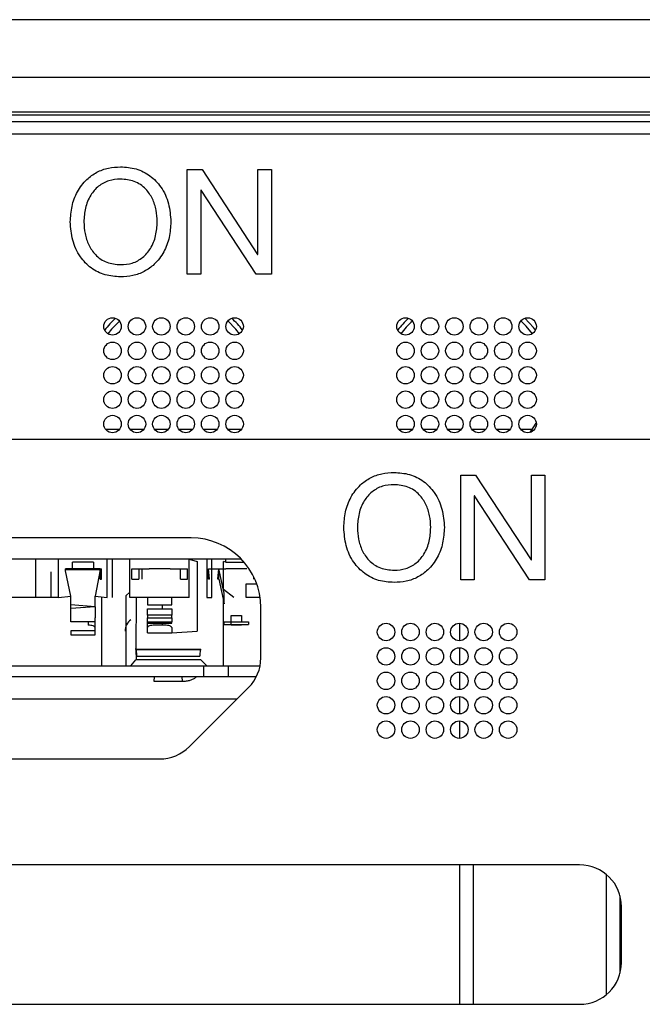
# Model space of a CAD drawing. Units: millimetres. Extents: x 17 to 584, y 10 to 410.
# Drawn here: x 119 to 124, y 299 to 306 of the extents above; entities that cross this region are included whole.
import ezdxf

# ---------------------------------------------------------------- set-up
doc = ezdxf.new("R2010")
doc.units = ezdxf.units.MM
doc.linetypes.add('SLD-Solid', pattern=[0])

msp = doc.modelspace()

# ---------------------------------------------------------------- linework, layer by layer
at = {"color": 7, "linetype": 'SLD-Solid', "lineweight": 25}
for p, q in [((286.8918, 305.8034), (76.1716, 305.8034)), ((75.3817, 305.3906), (260.5556, 305.3906)), ((260.5556, 305.1409), (75.3817, 305.1409)), ((75.3817, 305.1218), (260.5365, 305.1218)), ((260.5365, 305.0718), (75.3817, 305.0718)), ((260.4817, 304.9834), (75.5567, 304.9834)), ((120.3291, 304.7284), (120.4359, 304.7284)), ((120.3291, 303.9784), (120.3291, 304.7284)), ((120.4359, 304.7284), (120.8335, 304.1202)), ((120.8356, 304.1202), (120.8356, 304.7284)), ((120.8356, 304.7284), (120.933, 304.7284)), ((120.933, 304.7284), (120.933, 303.9784)), ((120.4286, 304.5803), (120.4265, 304.5803)), ((120.4265, 304.5803), (120.4265, 303.9784)), ((120.823, 303.9784), (120.4286, 304.5803)), ((120.8335, 304.1202), (120.8356, 304.1202)), ((120.4265, 303.9784), (120.3291, 303.9784)), ((120.933, 303.9784), (120.823, 303.9784)), ((119.8422, 302.8634), (119.7462, 302.8634)), ((120.0172, 302.8634), (119.9212, 302.8634)), ((120.1922, 302.8634), (120.0962, 302.8634)), ((120.3672, 302.8634), (120.2712, 302.8634)), ((120.5422, 302.8634), (120.4462, 302.8634)), ((120.7172, 302.8634), (120.6212, 302.8634)), ((121.9422, 302.8634), (121.8462, 302.8634)), ((122.1172, 302.8634), (122.0212, 302.8634)), ((122.2922, 302.8634), (122.1962, 302.8634)), ((122.4672, 302.8634), (122.3712, 302.8634)), ((122.6422, 302.8634), (122.5462, 302.8634)), ((122.8014, 302.8634), (122.7212, 302.8634)), ((262.442, 302.7917), (77.517, 302.7917)), ((122.2894, 302.5367), (122.3962, 302.5367)), ((122.2894, 301.7867), (122.2894, 302.5367)), ((122.3962, 302.5367), (122.7937, 301.9286)), ((122.7959, 301.9286), (122.7959, 302.5367)), ((122.7959, 302.5367), (122.8933, 302.5367)), ((122.8933, 302.5367), (122.8933, 301.7867)), ((122.3889, 302.3886), (122.3868, 302.3886)), ((122.3868, 302.3886), (122.3868, 301.7867)), ((122.7832, 301.7867), (122.3889, 302.3886)), ((120.357, 302.0867), (117.227, 302.0867)), ((120.7173, 301.9334), (116.8666, 301.9334)), ((119.2442, 301.6584), (119.2442, 301.9334)), ((119.4067, 301.6584), (119.4067, 301.9334)), ((119.5067, 301.8659), (119.5067, 301.9137)), ((119.6567, 301.9137), (119.5067, 301.9137)), ((119.6567, 301.9137), (119.6567, 301.8659)), ((119.7567, 301.6584), (119.7567, 301.9334)), ((119.7942, 301.6584), (119.7942, 301.9334)), ((119.9192, 301.6584), (119.9192, 301.9334)), ((120.3442, 301.6584), (120.3442, 301.9334)), ((120.3442, 301.9334), (120.4017, 301.9184)), ((120.4017, 301.9184), (120.4017, 301.4184)), ((120.4692, 301.9334), (120.4692, 301.6584)), ((120.5067, 301.6584), (120.5067, 301.9334)), ((120.5892, 301.7157), (120.5892, 301.9184)), ((120.6067, 301.9137), (120.5892, 301.9184)), ((120.6067, 301.9137), (120.6067, 301.9334)), ((120.6067, 301.9137), (120.7352, 301.9137)), ((122.7937, 301.9286), (122.7959, 301.9286)), ((119.3517, 301.8434), (119.3517, 301.6584)), ((119.4567, 301.8569), (119.4567, 301.8659)), ((119.5067, 301.8659), (119.4567, 301.8659)), ((119.7067, 301.8569), (119.4567, 301.8569)), ((119.4567, 301.851), (119.4567, 301.8569)), ((119.4942, 301.6683), (119.4567, 301.851)), ((119.6567, 301.8659), (119.5067, 301.8659)), ((119.7067, 301.8659), (119.6567, 301.8659)), ((119.7067, 301.8569), (119.6692, 301.6683)), ((119.7067, 301.8659), (119.7147, 301.8659)), ((119.7067, 301.7909), (119.7067, 301.8659)), ((119.7147, 301.7909), (119.7147, 301.8659)), ((119.9317, 301.8659), (119.9817, 301.8659)), ((119.9317, 301.7909), (119.9317, 301.8659)), ((119.9817, 301.8659), (120.0567, 301.8659)), ((119.9817, 301.8659), (119.9817, 301.7909)), ((120.0067, 301.7909), (120.0067, 301.8659)), ((120.2067, 301.8659), (120.0567, 301.8659)), ((120.2067, 301.8659), (120.2817, 301.8659)), ((120.2817, 301.8659), (120.3317, 301.8659)), ((120.2817, 301.7909), (120.2817, 301.8659)), ((120.3317, 301.7909), (120.3317, 301.8659)), ((120.4817, 301.8659), (120.5317, 301.8659)), ((120.4817, 301.7909), (120.4817, 301.8659)), ((120.4897, 301.7909), (120.4817, 301.8659)), ((120.5317, 301.8659), (120.6067, 301.8659)), ((120.5487, 301.7909), (120.5567, 301.8659)), ((120.5567, 301.7909), (120.5567, 301.8659)), ((120.5942, 301.6914), (120.5567, 301.8659)), ((120.7567, 301.8659), (120.6067, 301.8659)), ((120.7567, 301.8659), (120.7567, 301.8659)), ((119.7067, 301.7909), (119.7147, 301.7909)), ((119.9317, 301.7909), (119.9817, 301.7909)), ((120.2817, 301.7909), (120.3317, 301.7909)), ((120.4897, 301.7909), (120.4817, 301.7909)), ((120.5567, 301.7909), (120.5487, 301.7909)), ((120.5567, 301.7908), (120.5567, 301.7909)), ((120.5567, 301.7908), (120.5942, 301.615)), ((120.7517, 301.7584), (120.8266, 301.7584)), ((120.7517, 301.6584), (120.7517, 301.7584)), ((120.8067, 301.7909), (120.8067, 301.8052)), ((120.8067, 301.7909), (120.8067, 301.7909)), ((122.3868, 301.7867), (122.2894, 301.7867)), ((122.8933, 301.7867), (122.7832, 301.7867)), ((119.9192, 301.6968), (119.893, 301.6734)), ((119.893, 301.1684), (119.893, 301.6734)), ((120.6642, 301.6584), (120.5892, 301.7157)), ((120.5942, 301.615), (120.5942, 301.6914)), ((119.2442, 301.6584), (118.8192, 301.6584)), ((119.4067, 301.6584), (119.2442, 301.6584)), ((119.4067, 301.6584), (119.4942, 301.6683)), ((119.4942, 301.6064), (119.4942, 301.6683)), ((119.6692, 301.5919), (119.4942, 301.6064)), ((119.4942, 301.5795), (119.4942, 301.6064)), ((119.6692, 301.5919), (119.6692, 301.6683)), ((119.6692, 301.6683), (119.7567, 301.6584)), ((119.7142, 301.6584), (119.7142, 301.1684)), ((120.3442, 301.6584), (119.9192, 301.6584)), ((119.9642, 301.6584), (119.9611, 301.2869)), ((120.0442, 301.6584), (120.0442, 301.6064)), ((120.0442, 301.6064), (120.2192, 301.6064)), ((120.1517, 301.5779), (120.1517, 301.6064)), ((120.2192, 301.6064), (120.2192, 301.6584)), ((120.4692, 301.6584), (120.5067, 301.6584)), ((120.5892, 301.1684), (120.5892, 301.6394)), ((120.8518, 301.6584), (120.7517, 301.6584)), ((119.6692, 301.5919), (119.4942, 301.5795)), ((119.4942, 301.4847), (119.4942, 301.5795)), ((119.6692, 301.5919), (119.6692, 301.5327)), ((119.6692, 301.5327), (119.6692, 301.5139)), ((120.0442, 301.5779), (120.2192, 301.5779)), ((120.0442, 301.5327), (120.0442, 301.5779)), ((120.2192, 301.5327), (120.0442, 301.5327)), ((120.0442, 301.5327), (120.0442, 301.5128)), ((120.2192, 301.5779), (120.2192, 301.5327)), ((120.2192, 301.5128), (120.2192, 301.5327)), ((120.857, 301.226), (120.857, 301.5867)), ((119.6692, 301.4847), (119.4942, 301.4847)), ((119.6192, 301.4847), (119.6192, 301.4609)), ((119.6692, 301.4191), (119.6692, 301.5139)), ((120.0442, 301.5128), (120.2192, 301.5128)), ((120.0442, 301.4856), (120.0442, 301.5128)), ((120.0442, 301.4856), (120.0442, 301.4757)), ((120.0442, 301.443), (120.0442, 301.4856)), ((120.0442, 301.4856), (120.2192, 301.4856)), ((120.0442, 301.4757), (120.2192, 301.4757)), ((120.1517, 301.4609), (120.1517, 301.4757)), ((120.2192, 301.5128), (120.2192, 301.4856)), ((120.2192, 301.4757), (120.2192, 301.4856)), ((120.5942, 301.4659), (120.5942, 301.4856)), ((120.5942, 301.4856), (120.7692, 301.4856)), ((120.5942, 301.4659), (120.7692, 301.4659)), ((120.6442, 301.4659), (120.6442, 301.5309)), ((120.6442, 301.5309), (120.7192, 301.5309)), ((120.6442, 301.4609), (120.6442, 301.4659)), ((120.7192, 301.5309), (120.7192, 301.4856)), ((120.7692, 301.4856), (120.7692, 301.4659)), ((122.2817, 301.4742), (122.2817, 301.3493)), ((119.6692, 301.4191), (119.4942, 301.4191)), ((119.4942, 301.4191), (119.4942, 301.3909)), ((119.4942, 301.3909), (119.6692, 301.3909)), ((119.6692, 301.3909), (119.6692, 301.4191)), ((120.0442, 301.4056), (120.0442, 301.443)), ((120.0442, 301.4056), (120.2192, 301.4056)), ((120.1692, 301.4609), (120.0942, 301.4609)), ((120.0942, 301.4609), (120.0942, 301.4609)), ((120.2192, 301.443), (120.2192, 301.4056)), ((120.2192, 301.4056), (120.4017, 301.4184)), ((120.7192, 301.4609), (120.6442, 301.4609)), ((120.7192, 301.4609), (120.7192, 301.4609)), ((120.4268, 301.2873), (119.9568, 301.2877)), ((119.9606, 301.2873), (119.9611, 301.2869)), ((119.9606, 301.2873), (120.4268, 301.2873)), ((119.9611, 301.2869), (119.9642, 301.2127)), ((120.4268, 301.2873), (120.4263, 301.2869)), ((122.2817, 301.2992), (122.2817, 301.1743)), ((119.9261, 301.1684), (119.9609, 301.2127)), ((120.4264, 301.2127), (119.9609, 301.2127)), ((119.967, 301.2385), (120.4188, 301.2385)), ((120.4264, 301.2127), (120.4701, 301.1684)), ((116.7387, 301.1684), (120.4481, 301.1684)), ((120.4481, 301.0934), (120.4481, 301.1684)), ((120.6249, 301.0934), (120.6249, 301.1684)), ((122.2817, 301.1242), (122.2817, 300.9993)), ((116.7579, 301.0934), (120.4481, 301.0934)), ((120.0923, 301.0558), (120.0938, 301.0934)), ((120.2934, 301.0558), (120.0923, 301.0558)), ((120.4481, 301.0934), (120.6249, 301.0934)), ((120.6249, 301.0934), (120.8261, 301.0934)), ((120.3448, 300.5896), (120.7691, 301.0139)), ((116.8953, 300.9334), (120.6886, 300.9334)), ((122.2817, 300.9492), (122.2817, 300.8243)), ((122.2817, 300.7742), (122.2817, 300.6493)), ((117.4512, 300.5017), (120.1327, 300.5017)), ((123.142, 299.7417), (117.617, 299.7417)), ((122.2817, 299.7417), (122.2817, 298.7417)), ((122.3817, 298.7417), (122.3817, 299.7417)), ((123.3317, 299.6741), (123.3317, 298.8093)), ((123.4317, 298.9639), (123.4317, 299.5196)), ((123.442, 299.0417), (123.442, 299.4417)), ((117.617, 298.7417), (123.142, 298.7417))]:
    msp.add_line(p, q, dxfattribs=at)
at = {"color": 8, "linetype": 'SLD-Solid', "lineweight": 25}
msp.add_line((120.2916, 301.0934), (120.2934, 301.0558), dxfattribs=at)
at = {"color": 8, "linetype": 'SLD-Solid', "lineweight": 25, "flags": 128}
msp.add_lwpolyline([(122.8258, 303.5769), (122.8107, 303.5964), (122.7486, 303.6624)], dxfattribs=at)
at = {"color": 7, "linetype": 'SLD-Solid', "lineweight": 25, "flags": 128}
for points in [[(119.8432, 303.6422), (119.7859, 303.5829), (119.7607, 303.5506)], [(120.7032, 303.5509), (120.6782, 303.5829), (120.6205, 303.6425)], [(122.8033, 303.551), (122.7581, 303.6058), (122.7206, 303.6426)], [(122.7858, 302.8431), (122.7974, 302.858), (122.8315, 302.9085)], [(119.6692, 301.443), (119.6682, 301.4465), (119.6654, 301.4499), (119.6608, 301.4529), (119.6545, 301.4556), (119.647, 301.4579), (119.6383, 301.4595), (119.6289, 301.4605), (119.6192, 301.4609)], [(120.0942, 301.4609), (120.0844, 301.4605), (120.0751, 301.4595), (120.0664, 301.4579), (120.0588, 301.4556), (120.0526, 301.4529), (120.048, 301.4499), (120.0452, 301.4465), (120.0442, 301.443)], [(120.2192, 301.443), (120.2182, 301.4465), (120.2154, 301.4499), (120.2108, 301.4529), (120.2045, 301.4556), (120.197, 301.4579), (120.1883, 301.4595), (120.1789, 301.4605), (120.1692, 301.4609)]]:
    msp.add_lwpolyline(points, dxfattribs=at)
at = {"color": 7, "linetype": 'SLD-Solid', "lineweight": 25}
for centre in [(119.7942, 303.6034), (119.9692, 303.6034), (120.1442, 303.6034), (120.3192, 303.6034), (120.4942, 303.6034), (120.6692, 303.6034), (121.8942, 303.6034), (122.0692, 303.6034), (122.2442, 303.6034), (122.4192, 303.6034), (122.5942, 303.6034), (122.7692, 303.6034), (119.7942, 303.4284), (119.9692, 303.4284), (120.1442, 303.4284), (120.3192, 303.4284), (120.4942, 303.4284), (120.6692, 303.4284), (121.8942, 303.4284), (122.0692, 303.4284), (122.2442, 303.4284), (122.4192, 303.4284), (122.5942, 303.4284), (122.7692, 303.4284), (119.7942, 303.2534), (119.9692, 303.2534), (120.1442, 303.2534), (120.3192, 303.2534), (120.4942, 303.2534), (120.6692, 303.2534), (121.8942, 303.2534), (122.0692, 303.2534), (122.2442, 303.2534), (122.4192, 303.2534), (122.5942, 303.2534), (122.7692, 303.2534), (119.7942, 303.0784), (119.9692, 303.0784), (120.1442, 303.0784), (120.3192, 303.0784), (120.4942, 303.0784), (120.6692, 303.0784), (121.8942, 303.0784), (122.0692, 303.0784), (122.2442, 303.0784), (122.4192, 303.0784), (122.5942, 303.0784), (122.7692, 303.0784), (119.7942, 302.9034), (119.9692, 302.9034), (120.1442, 302.9034), (120.3192, 302.9034), (120.4942, 302.9034), (120.6692, 302.9034), (121.8942, 302.9034), (122.0692, 302.9034), (122.2442, 302.9034), (122.4192, 302.9034), (122.5942, 302.9034), (122.7692, 302.9034), (121.7545, 301.4117), (121.9295, 301.4117), (122.1045, 301.4117), (122.2795, 301.4117), (122.4545, 301.4117), (122.6295, 301.4117), (121.7545, 301.2367), (121.9295, 301.2367), (122.1045, 301.2367), (122.2795, 301.2367), (122.4545, 301.2367), (122.6295, 301.2367), (121.7545, 301.0617), (121.9295, 301.0617), (122.1045, 301.0617), (122.2795, 301.0617), (122.4545, 301.0617), (122.6295, 301.0617), (121.7545, 300.8867), (121.9295, 300.8867), (122.1045, 300.8867), (122.2795, 300.8867), (122.4545, 300.8867), (122.6295, 300.8867), (121.7545, 300.7117), (121.9295, 300.7117), (122.1045, 300.7117), (122.2795, 300.7117), (122.4545, 300.7117), (122.6295, 300.7117)]:
    msp.add_circle(centre, 0.0625, dxfattribs=at)
at = {"color": 8, "linetype": 'SLD-Solid', "lineweight": 25}
for centre, start, end in [((120.232, 303.2085), 132.56496, 143.34775), ((120.232, 303.2085), 36.71469, 47.45826), ((122.3323, 303.2085), 132.57406, 143.37177)]:
    msp.add_arc(centre, 0.6159, start, end, dxfattribs=at)
at = {"color": 7, "linetype": 'SLD-Solid', "lineweight": 25}
for centre, radius, start, end in [((122.3323, 303.2085), 0.5824, 131.90214, 144.04369), ((120.357, 301.5867), 0.5, 0, 90), ((119.9842, 301.4184), 0.1, 125.48934, 180), ((120.557, 301.226), 0.3, 315, 0), ((120.1327, 300.8017), 0.3, 270, 315), ((123.142, 299.4417), 0.3, 0, 90), ((123.142, 299.0417), 0.3, 270, 360)]:
    msp.add_arc(centre, radius, start, end, dxfattribs=at)
for major_axis, end_param in [((0, 0.5), 6.273185), ((0, 0.425), 6.27142)]:
    msp.add_ellipse((120.5565, 301.3659), major_axis=major_axis, ratio=0.039474, start_param=6.093223, end_param=end_param, dxfattribs=at)
for points, knots in [([(119.4914, 304.3534), (119.4938, 304.3907), (119.4986, 304.4653), (119.5379, 304.5717), (119.6011, 304.6563), (119.6803, 304.7119), (119.7637, 304.7434), (119.8224, 304.7464), (119.8518, 304.7478)], [0, 0, 0, 0, 0.186793, 0.373461, 0.55991, 0.706635, 0.853226, 1, 1, 1, 1]), ([(119.8518, 304.7478), (119.8893, 304.7454), (119.9641, 304.7405), (120.0662, 304.6881), (120.1494, 304.6019), (120.2025, 304.4853), (120.209, 304.3974), (120.2122, 304.3534)], [0, 0, 0, 0, 0.186755, 0.373336, 0.559913, 0.779776, 1, 1, 1, 1]), ([(119.8518, 304.6602), (119.8234, 304.6583), (119.7666, 304.6546), (119.6905, 304.6119), (119.6312, 304.5432), (119.5955, 304.4532), (119.591, 304.3867), (119.5888, 304.3534)], [0, 0, 0, 0, 0.186789, 0.373193, 0.55969, 0.779643, 1, 1, 1, 1]), ([(120.1148, 304.3534), (120.1132, 304.3816), (120.1099, 304.4381), (120.0835, 304.5198), (120.0334, 304.5951), (119.9524, 304.652), (119.8853, 304.6574), (119.8518, 304.6602)], [0, 0, 0, 0, 0.187112, 0.374077, 0.560795, 0.780274, 1, 1, 1, 1]), ([(119.8518, 303.9589), (119.8144, 303.9613), (119.7395, 303.9662), (119.6374, 304.0186), (119.5542, 304.1048), (119.5011, 304.2215), (119.4947, 304.3094), (119.4914, 304.3534)], [0, 0, 0, 0, 0.186764, 0.373348, 0.559892, 0.779767, 1, 1, 1, 1]), ([(119.5888, 304.3534), (119.5905, 304.3251), (119.5938, 304.2686), (119.6202, 304.1869), (119.6703, 304.1116), (119.7512, 304.0547), (119.8183, 304.0493), (119.8518, 304.0465)], [0, 0, 0, 0, 0.187129, 0.374096, 0.560819, 0.780269, 1, 1, 1, 1]), ([(119.8518, 304.0465), (119.8802, 304.0484), (119.937, 304.0521), (120.0131, 304.0949), (120.0724, 304.1636), (120.1082, 304.2535), (120.1126, 304.3201), (120.1148, 304.3534)], [0, 0, 0, 0, 0.186785, 0.373229, 0.559698, 0.779649, 1, 1, 1, 1]), ([(120.2122, 304.3534), (120.2098, 304.316), (120.2051, 304.2414), (120.1658, 304.135), (120.1024, 304.0506), (120.0234, 303.9948), (119.9399, 303.9633), (119.8812, 303.9603), (119.8518, 303.9589)], [0, 0, 0, 0, 0.186795, 0.373461, 0.559918, 0.706629, 0.853223, 1, 1, 1, 1]), ([(121.4517, 302.1617), (121.4541, 302.1991), (121.4588, 302.2737), (121.4981, 302.3801), (121.5614, 302.4646), (121.6405, 302.5203), (121.724, 302.5518), (121.7827, 302.5547), (121.8121, 302.5562)], [0, 0, 0, 0, 0.186793, 0.373461, 0.55991, 0.706635, 0.853226, 1, 1, 1, 1]), ([(121.8121, 302.5562), (121.8495, 302.5538), (121.9244, 302.5489), (122.0265, 302.4965), (122.1097, 302.4103), (122.1628, 302.2936), (122.1693, 302.2057), (122.1725, 302.1617)], [0, 0, 0, 0, 0.186755, 0.373336, 0.559913, 0.779776, 1, 1, 1, 1]), ([(121.8121, 302.4685), (121.7837, 302.4667), (121.7269, 302.463), (121.6508, 302.4202), (121.5914, 302.3515), (121.5557, 302.2616), (121.5513, 302.195), (121.5491, 302.1617)], [0, 0, 0, 0, 0.186789, 0.373193, 0.55969, 0.779643, 1, 1, 1, 1]), ([(122.0751, 302.1617), (122.0734, 302.19), (122.0701, 302.2465), (122.0438, 302.3281), (121.9936, 302.4035), (121.9126, 302.4603), (121.8456, 302.4658), (121.8121, 302.4685)], [0, 0, 0, 0, 0.187112, 0.374077, 0.560795, 0.780274, 1, 1, 1, 1]), ([(121.8121, 301.7672), (121.7746, 301.7697), (121.6998, 301.7745), (121.5977, 301.827), (121.5145, 301.9131), (121.4614, 302.0298), (121.4549, 302.1177), (121.4517, 302.1617)], [0, 0, 0, 0, 0.186764, 0.373348, 0.559892, 0.779767, 1, 1, 1, 1]), ([(121.5491, 302.1617), (121.5507, 302.1335), (121.554, 302.077), (121.5804, 301.9953), (121.6306, 301.92), (121.7115, 301.863), (121.7786, 301.8576), (121.8121, 301.8549)], [0, 0, 0, 0, 0.187129, 0.374096, 0.560819, 0.780269, 1, 1, 1, 1]), ([(121.8121, 301.8549), (121.8405, 301.8568), (121.8973, 301.8605), (121.9734, 301.9032), (122.0326, 301.972), (122.0685, 302.0619), (122.0729, 302.1284), (122.0751, 302.1617)], [0, 0, 0, 0, 0.186785, 0.373229, 0.559698, 0.779649, 1, 1, 1, 1]), ([(122.1725, 302.1617), (122.1701, 302.1244), (122.1653, 302.0498), (122.1261, 301.9433), (122.0627, 301.8589), (121.9837, 301.8032), (121.9002, 301.7716), (121.8415, 301.7687), (121.8121, 301.7672)], [0, 0, 0, 0, 0.186795, 0.373461, 0.559918, 0.706629, 0.853223, 1, 1, 1, 1]), ([(120.3963, 301.0934), (120.394, 301.0905), (120.388, 301.0828), (120.3711, 301.0732), (120.3491, 301.0638), (120.3225, 301.0572), (120.3033, 301.0563), (120.2934, 301.0558)], [0, 0, 0, 0, 0.118485, 0.318818, 0.53252, 0.759583, 1, 1, 1, 1])]:
    msp.add_open_spline(points, degree=3, knots=knots, dxfattribs=at)
for points in [[(119.9611, 301.2869), (119.9627, 301.2833), (119.9638, 301.2783), (119.9654, 301.2622), (119.9664, 301.2464), (119.967, 301.2385)], [(120.4263, 301.2869), (120.4242, 301.2833), (120.4228, 301.2783), (120.4208, 301.2622), (120.4195, 301.2464), (120.4188, 301.2385)], [(120.4481, 301.1684), (120.4645, 301.1684), (120.4972, 301.1684), (120.5443, 301.1684), (120.5882, 301.1684), (120.6127, 301.1684), (120.6249, 301.1684)], [(120.5892, 301.1684), (120.6345, 301.1684), (120.7, 301.1684), (120.7826, 301.1684), (120.8404, 301.1684), (120.8479, 301.1684), (120.8517, 301.1684)]]:
    msp.add_open_spline(points, degree=3, dxfattribs=at)

doc.saveas('drawing.dxf')
